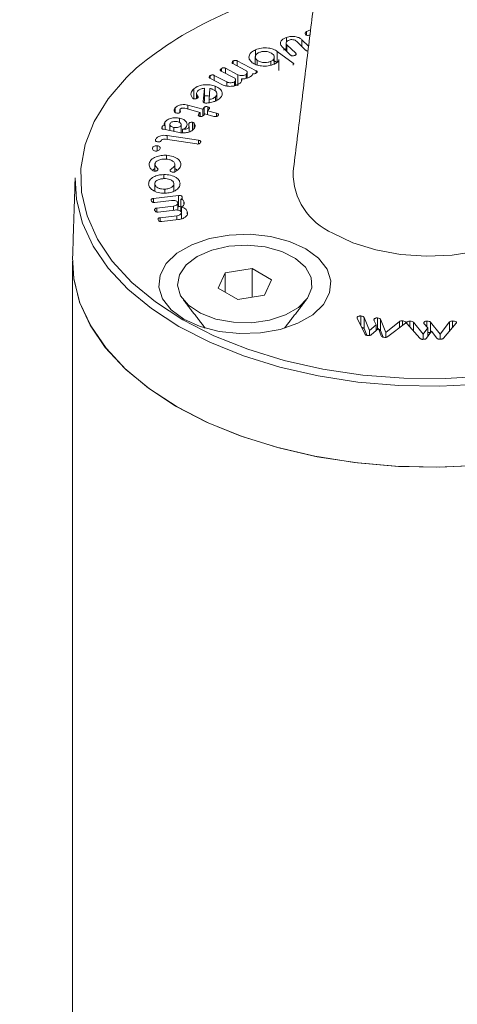
# Model space of a CAD drawing. Units: millimetres. Extents: x -8595 to -1170, y 82 to 5332.
# Drawn here: x -6790 to -6770, y 1412 to 1457 of the extents above; entities that cross this region are included whole.
import ezdxf

# ---------------------------------------------------------------- set-up
doc = ezdxf.new("R2010")
doc.units = ezdxf.units.MM
doc.layers.get('0').update_dxf_attribs({"lineweight": 15})

msp = doc.modelspace()

# ---------------------------------------------------------------- linework, layer by layer
at = {"color": 7, "linetype": 'Continuous', "lineweight": 15}
for p, q in [((-6777.844, 1455.519), (-6777.844, 1455.735)), ((-6777.136, 1455.627), (-6776.835, 1455.331)), ((-6777.136, 1455.314), (-6777.136, 1455.627)), ((-6776.926, 1455.833), (-6776.926, 1455.998)), ((-6779.264, 1454.844), (-6779.264, 1455.165)), ((-6777.659, 1454.926), (-6778.054, 1455.316)), ((-6777.823, 1455.401), (-6777.423, 1455.007)), ((-6777.823, 1455.089), (-6777.823, 1455.401)), ((-6776.977, 1455.157), (-6777.377, 1455.552)), ((-6779.176, 1454.472), (-6779.176, 1454.683)), ((-6778.264, 1455.094), (-6777.541, 1454.561)), ((-6778.264, 1454.583), (-6778.264, 1455.094)), ((-6778.187, 1454.249), (-6778.187, 1454.704)), ((-6777.423, 1454.927), (-6777.423, 1455.007)), ((-6780.809, 1454.188), (-6780.809, 1454.315)), ((-6780.628, 1454.323), (-6780.061, 1454.026)), ((-6780.628, 1454.093), (-6780.628, 1454.323)), ((-6779.725, 1454.24), (-6780.291, 1454.537)), ((-6780.275, 1454.528), (-6780.275, 1454.655)), ((-6780.092, 1454.662), (-6779.233, 1454.211)), ((-6780.092, 1454.433), (-6780.092, 1454.662)), ((-6778.552, 1454.471), (-6778.552, 1454.64)), ((-6777.541, 1454.47), (-6777.541, 1454.561)), ((-6780.767, 1453.569), (-6781.34, 1453.869)), ((-6781.324, 1453.861), (-6781.324, 1453.988)), ((-6781.142, 1453.996), (-6780.576, 1453.699)), ((-6781.142, 1453.766), (-6781.142, 1453.996)), ((-6780.259, 1453.9), (-6780.825, 1454.197)), ((-6780.061, 1453.515), (-6780.061, 1454.026)), ((-6779.898, 1453.736), (-6779.898, 1453.839)), ((-6779.692, 1453.854), (-6779.692, 1454.039)), ((-6779.397, 1454.032), (-6779.397, 1454.074)), ((-6779.233, 1454.104), (-6779.233, 1454.211)), ((-6782.082, 1452.927), (-6782.082, 1453.383)), ((-6781.656, 1452.803), (-6781.593, 1453.41)), ((-6781.593, 1452.899), (-6781.593, 1453.41)), ((-6781.34, 1453.404), (-6781.373, 1452.893)), ((-6781.1, 1453.291), (-6781.1, 1453.506)), ((-6780.576, 1453.511), (-6780.576, 1453.699)), ((-6780.217, 1453.523), (-6780.217, 1453.706)), ((-6781.93, 1452.945), (-6781.93, 1453.09)), ((-6781.609, 1452.75), (-6781.593, 1452.899)), ((-6781.373, 1452.749), (-6781.373, 1452.893)), ((-6781.091, 1452.826), (-6781.091, 1453.02)), ((-6782.923, 1452.298), (-6782.923, 1452.523)), ((-6781.795, 1452.301), (-6782.483, 1452.495)), ((-6782.353, 1452.638), (-6781.673, 1452.447)), ((-6782.353, 1452.458), (-6782.353, 1452.638)), ((-6781.673, 1452.447), (-6781.605, 1452.527)), ((-6781.673, 1452.137), (-6781.673, 1452.447)), ((-6781.605, 1452.199), (-6781.605, 1452.527)), ((-6781.381, 1452.464), (-6781.449, 1452.384)), ((-6781.438, 1452.397), (-6781.438, 1452.56)), ((-6782.733, 1451.85), (-6782.733, 1452.044)), ((-6781.849, 1452.237), (-6781.795, 1452.301)), ((-6781.849, 1452.144), (-6781.849, 1452.237)), ((-6781.795, 1452.126), (-6781.795, 1452.301)), ((-6781.572, 1452.238), (-6781.626, 1452.174)), ((-6781.157, 1452.122), (-6781.572, 1452.238)), ((-6781.449, 1452.384), (-6781.034, 1452.267)), ((-6781.449, 1452.204), (-6781.449, 1452.384)), ((-6781.034, 1452.126), (-6781.034, 1452.267)), ((-6783.53, 1451.566), (-6783.53, 1451.651)), ((-6782.727, 1451.385), (-6783.462, 1451.537)), ((-6783.399, 1451.709), (-6783.399, 1451.862)), ((-6783.393, 1451.522), (-6783.393, 1451.702)), ((-6782.996, 1451.44), (-6782.996, 1451.62)), ((-6782.663, 1451.379), (-6782.663, 1451.711)), ((-6782.59, 1451.372), (-6782.59, 1451.536)), ((-6782.296, 1451.418), (-6782.296, 1451.634)), ((-6782.137, 1451.5), (-6782.137, 1451.851)), ((-6782.068, 1451.606), (-6782.068, 1451.814)), ((-6783.299, 1451.252), (-6781.864, 1451.036)), ((-6783.299, 1451.068), (-6783.299, 1451.252)), ((-6783.965, 1450.632), (-6783.965, 1450.689)), ((-6783.822, 1451.009), (-6783.822, 1451.077)), ((-6783.753, 1450.546), (-6783.753, 1450.781)), ((-6781.942, 1450.864), (-6783.37, 1451.079)), ((-6781.864, 1450.866), (-6781.864, 1451.036)), ((-6783.326, 1450.169), (-6783.326, 1450.348)), ((-6784.117, 1449.891), (-6784.117, 1449.972)), ((-6782.94, 1449.594), (-6782.94, 1449.909)), ((-6783.454, 1449.28), (-6783.454, 1449.467)), ((-6783.865, 1448.717), (-6783.865, 1449.041)), ((-6782.986, 1448.71), (-6782.986, 1449.061)), ((-6783.922, 1448.372), (-6782.771, 1448.51)), ((-6783.407, 1448.618), (-6783.407, 1448.797)), ((-6782.771, 1447.999), (-6782.771, 1448.51)), ((-6782.614, 1448.373), (-6782.614, 1448.45)), ((-6783.922, 1448.194), (-6783.922, 1448.372)), ((-6783.102, 1448.283), (-6783.859, 1448.193)), ((-6783.766, 1447.934), (-6783.008, 1448.025)), ((-6783.766, 1447.757), (-6783.766, 1447.934)), ((-6783.008, 1447.838), (-6783.008, 1448.025)), ((-6782.804, 1447.995), (-6782.771, 1447.999)), ((-6782.675, 1447.833), (-6782.675, 1448.343)), ((-6782.643, 1447.76), (-6782.643, 1447.978)), ((-6782.534, 1448.114), (-6782.534, 1448.229)), ((-6782.944, 1447.846), (-6783.701, 1447.755)), ((-6783.608, 1447.497), (-6782.851, 1447.588)), ((-6783.608, 1447.32), (-6783.608, 1447.497)), ((-6782.851, 1447.401), (-6782.851, 1447.588)), ((-6782.643, 1447.468), (-6782.643, 1447.742)), ((-6782.375, 1447.68), (-6782.375, 1447.787)), ((-6782.775, 1447.41), (-6783.543, 1447.318)), ((-6780.639, 1444.983), (-6780.966, 1444.279)), ((-6779.419, 1445.172), (-6780.639, 1444.983)), ((-6780.639, 1444.09), (-6780.639, 1444.983)), ((-6778.526, 1444.656), (-6779.419, 1445.172)), ((-6779.419, 1443.865), (-6779.419, 1445.172)), ((-6778.853, 1443.952), (-6778.526, 1444.656)), ((-6780.966, 1444.279), (-6780.073, 1443.763)), ((-6780.073, 1443.763), (-6778.853, 1443.952)), ((-6774.441, 1442.551), (-6774.441, 1443.005)), ((-6774.611, 1442.918), (-6774.611, 1442.946)), ((-6774.268, 1442.186), (-6774.609, 1442.907)), ((-6774.302, 1442.94), (-6774.057, 1442.347)), ((-6774.302, 1442.43), (-6774.302, 1442.94)), ((-6774.057, 1442.347), (-6773.751, 1442.601)), ((-6773.751, 1442.601), (-6773.857, 1442.822)), ((-6773.843, 1442.792), (-6773.843, 1442.854)), ((-6773.751, 1442.334), (-6773.751, 1442.601)), ((-6773.68, 1442.407), (-6773.68, 1442.917)), ((-6773.551, 1442.858), (-6773.306, 1442.259)), ((-6773.551, 1442.348), (-6773.551, 1442.858)), ((-6773.306, 1442.259), (-6772.676, 1442.758)), ((-6772.405, 1442.682), (-6773.218, 1442.064)), ((-6772.676, 1442.476), (-6772.676, 1442.758)), ((-6772.541, 1442.579), (-6772.541, 1442.785)), ((-6771.753, 1441.991), (-6772.34, 1442.657)), ((-6772.207, 1442.507), (-6772.207, 1442.77)), ((-6772.039, 1442.725), (-6771.597, 1442.176)), ((-6772.039, 1442.316), (-6772.039, 1442.725)), ((-6771.39, 1442.463), (-6771.569, 1442.662)), ((-6771.429, 1442.507), (-6771.429, 1442.773)), ((-6771.272, 1442.729), (-6770.826, 1442.178)), ((-6771.272, 1442.227), (-6771.272, 1442.729)), ((-6770.826, 1442.178), (-6770.391, 1442.742)), ((-6770.088, 1442.676), (-6770.667, 1441.995)), ((-6770.391, 1442.32), (-6770.391, 1442.742)), ((-6770.266, 1442.466), (-6770.266, 1442.778)), ((-6774.302, 1442.43), (-6774.176, 1442.124)), ((-6774.057, 1442.12), (-6774.057, 1442.347)), ((-6773.638, 1442.428), (-6773.976, 1442.147)), ((-6773.516, 1442.094), (-6773.638, 1442.428)), ((-6773.551, 1442.348), (-6773.424, 1442.037)), ((-6773.306, 1442.032), (-6773.306, 1442.259)), ((-6771.597, 1442.176), (-6771.39, 1442.463)), ((-6771.597, 1441.939), (-6771.597, 1442.176)), ((-6771.214, 1442.307), (-6771.442, 1441.99)), ((-6771.39, 1442.062), (-6771.39, 1442.463)), ((-6770.98, 1441.992), (-6771.214, 1442.307)), ((-6770.826, 1441.942), (-6770.826, 1442.178))]:
    msp.add_line(p, q, dxfattribs=at)
at = {"color": 7, "linetype": 'Continuous', "lineweight": 15, "flags": 128}
for points in [[(-6784.698, 1454.338), (-6785.154, 1453.904), (-6785.992, 1452.926), (-6786.624, 1451.898), (-6787.04, 1450.835), (-6787.236, 1449.75), (-6787.208, 1448.659), (-6786.956, 1447.578), (-6786.485, 1446.522), (-6785.801, 1445.505), (-6784.914, 1444.542), (-6783.835, 1443.647), (-6782.581, 1442.831)], [(-6782.758, 1442.531), (-6784.01, 1443.343), (-6785.09, 1444.233), (-6785.984, 1445.19), (-6786.679, 1446.201), (-6787.167, 1447.251), (-6787.44, 1448.327), (-6787.499, 1449.315)], [(-6755.112, 1449.315), (-6755.116, 1448.87), (-6755.28, 1447.787), (-6755.661, 1446.722), (-6756.253, 1445.69), (-6757.049, 1444.704), (-6758.038, 1443.779), (-6759.206, 1442.926), (-6760.538, 1442.157), (-6762.015, 1441.483), (-6763.619, 1440.912), (-6765.325, 1440.453), (-6767.113, 1440.111), (-6768.958, 1439.891), (-6770.834, 1439.796), (-6772.717, 1439.828), (-6774.58, 1439.985), (-6776.4, 1440.267), (-6778.15, 1440.668), (-6779.808, 1441.184), (-6781.351, 1441.808), (-6782.758, 1442.531)], [(-6775.725, 1446.789), (-6774.808, 1446.353), (-6773.766, 1446.024), (-6772.634, 1445.815), (-6771.454, 1445.734), (-6770.269, 1445.783), (-6769.121, 1445.96), (-6768.052, 1446.26), (-6767.101, 1446.671), (-6766.302, 1447.178), (-6765.683, 1447.764), (-6765.268, 1448.407), (-6765.071, 1449.083), (-6765.071, 1449.596)], [(-6776.962, 1446.075), (-6776.377, 1445.644), (-6775.987, 1445.144), (-6775.816, 1444.605), (-6775.873, 1444.058), (-6776.156, 1443.535), (-6776.647, 1443.066), (-6777.318, 1442.678), (-6778.13, 1442.395), (-6779.037, 1442.232), (-6779.984, 1442.199), (-6780.918, 1442.298), (-6781.783, 1442.522), (-6782.531, 1442.86), (-6783.116, 1443.292), (-6783.506, 1443.791), (-6783.677, 1444.33), (-6783.619, 1444.877), (-6783.337, 1445.401), (-6782.846, 1445.87), (-6782.175, 1446.257), (-6781.362, 1446.541), (-6780.456, 1446.704), (-6779.509, 1446.737), (-6778.575, 1446.638), (-6777.709, 1446.413), (-6776.962, 1446.075)], [(-6781.922, 1445.724), (-6781.254, 1446.016), (-6780.475, 1446.193), (-6779.641, 1446.243), (-6778.816, 1446.161), (-6778.059, 1445.953), (-6777.427, 1445.635), (-6776.968, 1445.231), (-6776.714, 1444.769), (-6776.686, 1444.286), (-6776.884, 1443.816), (-6777.295, 1443.395), (-6777.887, 1443.052), (-6778.618, 1442.815), (-6779.432, 1442.701), (-6780.269, 1442.717), (-6781.068, 1442.864), (-6781.768, 1443.129), (-6782.319, 1443.494), (-6782.679, 1443.93), (-6782.821, 1444.407), (-6782.736, 1444.888), (-6782.428, 1445.338), (-6781.922, 1445.724)], [(-6782.581, 1442.831), (-6781.168, 1442.107), (-6779.617, 1441.485), (-6777.949, 1440.972), (-6776.188, 1440.577), (-6774.358, 1440.305), (-6772.486, 1440.16), (-6770.597, 1440.144), (-6768.717, 1440.257), (-6766.875, 1440.498), (-6765.094, 1440.862), (-6763.4, 1441.346), (-6761.818, 1441.942), (-6760.369, 1442.641), (-6759.073, 1443.435), (-6757.949, 1444.312), (-6757.012, 1445.259), (-6756.276, 1446.264), (-6756.153, 1446.472)], [(-6768.941, 1436.196), (-6770.831, 1436.1), (-6772.727, 1436.132), (-6774.604, 1436.291), (-6776.436, 1436.574), (-6778.199, 1436.978), (-6779.869, 1437.498), (-6781.423, 1438.126), (-6782.84, 1438.854), (-6784.101, 1439.672), (-6785.189, 1440.569), (-6786.089, 1441.533), (-6786.79, 1442.551), (-6787.281, 1443.609), (-6787.556, 1444.692), (-6787.615, 1445.687)], [(-6763.716, 1437.177), (-6765.437, 1436.727), (-6767.237, 1436.394), (-6769.091, 1436.183), (-6770.975, 1436.098), (-6772.864, 1436.139), (-6774.732, 1436.306), (-6776.553, 1436.597), (-6778.304, 1437.007), (-6779.962, 1437.531), (-6781.503, 1438.163), (-6782.907, 1438.893), (-6784.155, 1439.712), (-6785.232, 1440.609), (-6786.121, 1441.572), (-6786.811, 1442.588), (-6787.293, 1443.643), (-6787.56, 1444.723), (-6787.615, 1445.687)]]:
    msp.add_lwpolyline(points, dxfattribs=at)
at = {"color": 7, "linetype": 'Continuous', "lineweight": 15}
for centre, radius, start, end in [((-6773.734, 1441.007), 17.26, 99.2302, 129.4356), ((-6774.533, 1449.55), 3.007, 179.1298, 246.6546)]:
    msp.add_arc(centre, radius, start, end, dxfattribs=at)
for points in [[(-5412.093, 2295.191), (-7483.916, 1099.153)], [(-7467.605, 1070.898), (-5395.782, 2266.936)], [(-6774.941, 1470.765), (-6777.54, 1449.596)], [(-6776.772, 1455.845), (-6776.794, 1455.834)], [(-6777.98, 1455.161), (-6777.844, 1455.224)], [(-6777.859, 1455.476), (-6777.859, 1455.124)], [(-6779.27, 1454.838), (-6779.27, 1454.506)], [(-6778.4, 1454.519), (-6778.4, 1454.83)], [(-6778.445, 1454.679), (-6778.264, 1454.583)], [(-6778.187, 1454.249), (-6778.19, 1454.219)], [(-6780.167, 1453.54), (-6780.167, 1453.786)], [(-6779.635, 1453.878), (-6779.635, 1454.128)], [(-6781.954, 1453.173), (-6781.954, 1452.935)], [(-6781.025, 1452.855), (-6781.025, 1453.149)], [(-6782.71, 1452.424), (-6782.71, 1452.312)], [(-6783.169, 1451.762), (-6783.169, 1451.476)], [(-6782.652, 1451.378), (-6782.652, 1451.748)], [(-6782.287, 1451.422), (-6782.287, 1451.669)], [(-6783.974, 1449.665), (-6783.852, 1449.738)], [(-6783.852, 1449.937), (-6783.852, 1449.618)], [(-6782.94, 1449.736), (-6782.81, 1449.664)], [(-6787.499, 1449.315), (-6787.615, 1445.687)], [(-6782.804, 1447.843), (-6782.804, 1448.165)], [(-6782.675, 1447.833), (-6782.644, 1447.823)], [(-6782.646, 1447.441), (-6782.646, 1447.727)], [(-6787.618, 1445.513), (-6787.618, 1372.195)], [(-6782.555, 1443.743), (-6781.552, 1442.448)], [(-6777.941, 1442.448), (-6776.938, 1443.743)], [(-6773.68, 1442.407), (-6773.667, 1442.404)]]:
    msp.add_open_spline(points, degree=1, dxfattribs=at)
for points, knots in [([(-6776.926, 1455.998), (-6776.895, 1456.015), (-6776.839, 1456.046), (-6776.77, 1456.065), (-6776.739, 1456.073)], [0, 0, 0, 0, 0.5595725, 1, 1, 1, 1]), ([(-6778.054, 1455.316), (-6778.084, 1455.359), (-6778.144, 1455.443), (-6778.1, 1455.572), (-6777.996, 1455.673), (-6777.895, 1455.714), (-6777.844, 1455.735)], [0, 0, 0, 0, 0.279083, 0.559073, 0.779391, 1, 1, 1, 1]), ([(-6777.721, 1455.613), (-6777.753, 1455.599), (-6777.817, 1455.572), (-6777.858, 1455.51), (-6777.862, 1455.45), (-6777.836, 1455.417), (-6777.823, 1455.401)], [0, 0, 0, 0, 0.279782, 0.55948, 0.779731, 1, 1, 1, 1]), ([(-6777.844, 1455.735), (-6777.773, 1455.752), (-6777.632, 1455.788), (-6777.416, 1455.766), (-6777.24, 1455.712), (-6777.17, 1455.655), (-6777.136, 1455.627)], [0, 0, 0, 0, 0.279572, 0.559242, 0.779513, 1, 1, 1, 1]), ([(-6777.377, 1455.552), (-6777.399, 1455.57), (-6777.442, 1455.605), (-6777.541, 1455.629), (-6777.639, 1455.634), (-6777.694, 1455.62), (-6777.721, 1455.613)], [0, 0, 0, 0, 0.280124, 0.559372, 0.779946, 1, 1, 1, 1]), ([(-6776.98, 1455.87), (-6776.987, 1455.883), (-6777, 1455.908), (-6776.981, 1455.955), (-6776.947, 1455.982), (-6776.926, 1455.998)], [0, 0, 0, 0, 0.279615, 0.55947, 1, 1, 1, 1]), ([(-6776.794, 1455.834), (-6776.814, 1455.83), (-6776.853, 1455.821), (-6776.914, 1455.824), (-6776.958, 1455.845), (-6776.973, 1455.862), (-6776.98, 1455.87)], [0, 0, 0, 0, 0.281143, 0.5594, 0.779062, 1, 1, 1, 1]), ([(-6779.409, 1454.578), (-6779.464, 1454.632), (-6779.573, 1454.739), (-6779.556, 1454.917), (-6779.451, 1455.066), (-6779.327, 1455.132), (-6779.264, 1455.165)], [0, 0, 0, 0, 0.279238, 0.559125, 0.779435, 1, 1, 1, 1]), ([(-6779.264, 1455.165), (-6779.174, 1455.197), (-6778.993, 1455.261), (-6778.69, 1455.254), (-6778.434, 1455.199), (-6778.321, 1455.129), (-6778.264, 1455.094)], [0, 0, 0, 0, 0.279565, 0.559273, 0.779571, 1, 1, 1, 1]), ([(-6776.861, 1455.122), (-6776.875, 1455.121), (-6776.906, 1455.118), (-6776.949, 1455.134), (-6776.968, 1455.149), (-6776.977, 1455.157)], [0, 0, 0, 0, 0.292563, 0.645284, 1, 1, 1, 1]), ([(-6780.275, 1454.655), (-6780.261, 1454.663), (-6780.233, 1454.679), (-6780.178, 1454.688), (-6780.128, 1454.679), (-6780.104, 1454.668), (-6780.092, 1454.662)], [0, 0, 0, 0, 0.280662, 0.559404, 0.778965, 1, 1, 1, 1]), ([(-6779.1, 1455.044), (-6779.147, 1455.017), (-6779.24, 1454.963), (-6779.278, 1454.857), (-6779.26, 1454.759), (-6779.204, 1454.709), (-6779.176, 1454.683)], [0, 0, 0, 0, 0.279499, 0.559345, 0.779655, 1, 1, 1, 1]), ([(-6779.176, 1454.683), (-6779.129, 1454.657), (-6779.036, 1454.603), (-6778.851, 1454.582), (-6778.682, 1454.591), (-6778.595, 1454.624), (-6778.552, 1454.64)], [0, 0, 0, 0, 0.279527, 0.559399, 0.779602, 1, 1, 1, 1]), ([(-6778.5, 1454.989), (-6778.544, 1455.016), (-6778.631, 1455.07), (-6778.807, 1455.095), (-6778.972, 1455.09), (-6779.057, 1455.059), (-6779.1, 1455.044)], [0, 0, 0, 0, 0.279917, 0.559428, 0.779827, 1, 1, 1, 1]), ([(-6778.552, 1454.64), (-6778.508, 1454.667), (-6778.421, 1454.72), (-6778.391, 1454.824), (-6778.416, 1454.918), (-6778.472, 1454.966), (-6778.5, 1454.989)], [0, 0, 0, 0, 0.279026, 0.559069, 0.779401, 1, 1, 1, 1]), ([(-6778.19, 1454.729), (-6778.189, 1454.713), (-6778.189, 1454.67), (-6778.253, 1454.59), (-6778.34, 1454.544), (-6778.393, 1454.516)], [0, 0, 0, 0, 0.1947162, 0.508095, 1, 1, 1, 1]), ([(-6777.464, 1454.907), (-6777.482, 1454.902), (-6777.519, 1454.89), (-6777.581, 1454.887), (-6777.631, 1454.902), (-6777.649, 1454.918), (-6777.659, 1454.926)], [0, 0, 0, 0, 0.280893, 0.55986, 0.779075, 1, 1, 1, 1]), ([(-6777.423, 1455.007), (-6777.414, 1454.997), (-6777.397, 1454.978), (-6777.398, 1454.945), (-6777.426, 1454.922), (-6777.451, 1454.912), (-6777.464, 1454.907)], [0, 0, 0, 0, 0.2807513, 0.558954, 0.7790778, 1, 1, 1, 1]), ([(-6780.825, 1454.197), (-6780.836, 1454.203), (-6780.856, 1454.215), (-6780.871, 1454.24), (-6780.863, 1454.277), (-6780.831, 1454.3), (-6780.809, 1454.315)], [0, 0, 0, 0, 0.1871, 0.374019, 0.560622, 1, 1, 1, 1]), ([(-6780.809, 1454.315), (-6780.795, 1454.323), (-6780.767, 1454.339), (-6780.712, 1454.348), (-6780.663, 1454.339), (-6780.639, 1454.328), (-6780.628, 1454.323)], [0, 0, 0, 0, 0.280585, 0.558978, 0.778932, 1, 1, 1, 1]), ([(-6780.291, 1454.537), (-6780.301, 1454.543), (-6780.322, 1454.555), (-6780.336, 1454.579), (-6780.329, 1454.617), (-6780.297, 1454.639), (-6780.275, 1454.655)], [0, 0, 0, 0, 0.187062, 0.374155, 0.56077, 1, 1, 1, 1]), ([(-6779.692, 1454.039), (-6779.672, 1454.057), (-6779.632, 1454.092), (-6779.633, 1454.153), (-6779.665, 1454.204), (-6779.705, 1454.228), (-6779.725, 1454.24)], [0, 0, 0, 0, 0.278989, 0.558833, 0.779254, 1, 1, 1, 1]), ([(-6778.393, 1454.516), (-6778.484, 1454.483), (-6778.666, 1454.418), (-6778.972, 1454.422), (-6779.235, 1454.473), (-6779.351, 1454.543), (-6779.409, 1454.578)], [0, 0, 0, 0, 0.279783, 0.559347, 0.779726, 1, 1, 1, 1]), ([(-6777.541, 1454.561), (-6777.529, 1454.551), (-6777.51, 1454.537), (-6777.511, 1454.519), (-6777.512, 1454.513)], [0, 0, 0, 0, 0.6535503, 1, 1, 1, 1]), ([(-6781.34, 1453.869), (-6781.35, 1453.875), (-6781.371, 1453.887), (-6781.385, 1453.912), (-6781.378, 1453.95), (-6781.346, 1453.972), (-6781.324, 1453.988)], [0, 0, 0, 0, 0.187109, 0.373857, 0.561028, 1, 1, 1, 1]), ([(-6781.324, 1453.988), (-6781.31, 1453.996), (-6781.282, 1454.012), (-6781.227, 1454.021), (-6781.178, 1454.012), (-6781.154, 1454.001), (-6781.142, 1453.996)], [0, 0, 0, 0, 0.280957, 0.559264, 0.779252, 1, 1, 1, 1]), ([(-6780.217, 1453.706), (-6780.198, 1453.723), (-6780.161, 1453.758), (-6780.166, 1453.817), (-6780.201, 1453.866), (-6780.24, 1453.888), (-6780.259, 1453.9)], [0, 0, 0, 0, 0.278318, 0.558596, 0.779191, 1, 1, 1, 1]), ([(-6780.061, 1454.026), (-6780.029, 1454.013), (-6779.966, 1453.987), (-6779.855, 1453.987), (-6779.759, 1454.003), (-6779.714, 1454.027), (-6779.692, 1454.039)], [0, 0, 0, 0, 0.279266, 0.559155, 0.77956, 1, 1, 1, 1]), ([(-6779.898, 1453.839), (-6779.891, 1453.816), (-6779.877, 1453.768), (-6779.912, 1453.683), (-6779.978, 1453.634), (-6780.018, 1453.605)], [0, 0, 0, 0, 0.280154, 0.560402, 1, 1, 1, 1]), ([(-6779.49, 1453.94), (-6779.555, 1453.904), (-6779.67, 1453.84), (-6779.828, 1453.839), (-6779.898, 1453.839)], [0, 0, 0, 0, 0.56075, 1, 1, 1, 1]), ([(-6779.397, 1454.074), (-6779.395, 1454.06), (-6779.39, 1454.032), (-6779.426, 1453.985), (-6779.466, 1453.957), (-6779.49, 1453.94)], [0, 0, 0, 0, 0.2792343, 0.5594674, 1, 1, 1, 1]), ([(-6779.226, 1454.108), (-6779.25, 1454.094), (-6779.279, 1454.076), (-6779.326, 1454.064), (-6779.351, 1454.062), (-6779.377, 1454.065), (-6779.39, 1454.071), (-6779.397, 1454.074)], [0, 0, 0, 0, 0.499186, 0.624538, 0.749722, 0.874646, 1, 1, 1, 1]), ([(-6779.233, 1454.211), (-6779.219, 1454.203), (-6779.192, 1454.187), (-6779.18, 1454.155), (-6779.197, 1454.128), (-6779.216, 1454.115), (-6779.226, 1454.108)], [0, 0, 0, 0, 0.280573, 0.558415, 0.778571, 1, 1, 1, 1]), ([(-6782.132, 1452.959), (-6782.159, 1452.997), (-6782.213, 1453.075), (-6782.209, 1453.227), (-6782.13, 1453.324), (-6782.082, 1453.383)], [0, 0, 0, 0, 0.280032, 0.560808, 1, 1, 1, 1]), ([(-6782.082, 1453.383), (-6782.014, 1453.43), (-6781.88, 1453.524), (-6781.592, 1453.576), (-6781.319, 1453.573), (-6781.173, 1453.528), (-6781.1, 1453.506)], [0, 0, 0, 0, 0.279573, 0.559325, 0.779556, 1, 1, 1, 1]), ([(-6781.593, 1453.41), (-6781.658, 1453.401), (-6781.774, 1453.385), (-6781.847, 1453.331), (-6781.879, 1453.308)], [0, 0, 0, 0, 0.559206, 1, 1, 1, 1]), ([(-6781.233, 1453.369), (-6781.252, 1453.376), (-6781.287, 1453.389), (-6781.324, 1453.4), (-6781.34, 1453.404)], [0, 0, 0, 0, 0.560237, 1, 1, 1, 1]), ([(-6781.091, 1453.02), (-6781.064, 1453.054), (-6781.008, 1453.122), (-6781.035, 1453.229), (-6781.111, 1453.316), (-6781.192, 1453.351), (-6781.233, 1453.369)], [0, 0, 0, 0, 0.279182, 0.559278, 0.77946, 1, 1, 1, 1]), ([(-6781.1, 1453.506), (-6781.019, 1453.467), (-6780.857, 1453.389), (-6780.772, 1453.222), (-6780.78, 1453.065), (-6780.857, 1452.981), (-6780.896, 1452.939)], [0, 0, 0, 0, 0.279418, 0.559234, 0.779572, 1, 1, 1, 1]), ([(-6780.018, 1453.605), (-6780.076, 1453.574), (-6780.193, 1453.513), (-6780.414, 1453.491), (-6780.617, 1453.506), (-6780.717, 1453.548), (-6780.767, 1453.569)], [0, 0, 0, 0, 0.279918, 0.55953, 0.779826, 1, 1, 1, 1]), ([(-6780.576, 1453.699), (-6780.545, 1453.686), (-6780.484, 1453.66), (-6780.377, 1453.657), (-6780.282, 1453.671), (-6780.239, 1453.694), (-6780.217, 1453.706)], [0, 0, 0, 0, 0.27959, 0.559489, 0.779778, 1, 1, 1, 1]), ([(-6782.09, 1452.929), (-6782.099, 1452.934), (-6782.116, 1452.943), (-6782.127, 1452.954), (-6782.132, 1452.959)], [0, 0, 0, 0, 0.558765, 1, 1, 1, 1]), ([(-6781.895, 1452.967), (-6781.908, 1452.957), (-6781.934, 1452.938), (-6781.988, 1452.923), (-6782.043, 1452.918), (-6782.074, 1452.925), (-6782.09, 1452.929)], [0, 0, 0, 0, 0.2807749, 0.5607435, 0.7811918, 1, 1, 1, 1]), ([(-6781.879, 1453.308), (-6781.914, 1453.269), (-6781.975, 1453.199), (-6781.943, 1453.124), (-6781.93, 1453.09)], [0, 0, 0, 0, 0.559096, 1, 1, 1, 1]), ([(-6781.93, 1453.09), (-6781.912, 1453.068), (-6781.888, 1453.038), (-6781.874, 1452.994), (-6781.888, 1452.976), (-6781.895, 1452.967)], [0, 0, 0, 0, 0.561419, 0.781371, 1, 1, 1, 1]), ([(-6781.593, 1453.053), (-6781.585, 1453.055), (-6781.512, 1453.071), (-6781.433, 1453.061), (-6781.363, 1453.053)], [0, 0, 0, 0, 0.1105617, 1, 1, 1, 1]), ([(-6781.373, 1452.893), (-6781.31, 1452.909), (-6781.195, 1452.937), (-6781.123, 1452.994), (-6781.091, 1453.02)], [0, 0, 0, 0, 0.55875, 1, 1, 1, 1]), ([(-6780.896, 1452.939), (-6780.922, 1452.918), (-6780.968, 1452.882), (-6781.027, 1452.853), (-6781.053, 1452.84)], [0, 0, 0, 0, 0.559538, 1, 1, 1, 1]), ([(-6782.981, 1452.397), (-6782.977, 1452.422), (-6782.969, 1452.465), (-6782.937, 1452.505), (-6782.923, 1452.523)], [0, 0, 0, 0, 0.559385, 1, 1, 1, 1]), ([(-6782.923, 1452.523), (-6782.889, 1452.554), (-6782.821, 1452.615), (-6782.656, 1452.658), (-6782.492, 1452.669), (-6782.399, 1452.648), (-6782.353, 1452.638)], [0, 0, 0, 0, 0.279574, 0.559313, 0.779576, 1, 1, 1, 1]), ([(-6782.696, 1452.464), (-6782.703, 1452.451), (-6782.716, 1452.424), (-6782.702, 1452.387), (-6782.688, 1452.352), (-6782.696, 1452.331), (-6782.7, 1452.321)], [0, 0, 0, 0, 0.279501, 0.560248, 0.780841, 1, 1, 1, 1]), ([(-6782.483, 1452.495), (-6782.504, 1452.5), (-6782.547, 1452.51), (-6782.612, 1452.505), (-6782.665, 1452.49), (-6782.686, 1452.473), (-6782.696, 1452.464)], [0, 0, 0, 0, 0.280536, 0.560305, 0.780668, 1, 1, 1, 1]), ([(-6781.609, 1452.749), (-6781.618, 1452.753), (-6781.634, 1452.76), (-6781.654, 1452.778), (-6781.655, 1452.793), (-6781.656, 1452.803)], [0, 0, 0, 0, 0.280117, 0.56137, 1, 1, 1, 1]), ([(-6781.313, 1452.757), (-6781.368, 1452.747), (-6781.444, 1452.734), (-6781.548, 1452.733), (-6781.589, 1452.744), (-6781.609, 1452.749)], [0, 0, 0, 0, 0.560218, 0.780489, 1, 1, 1, 1]), ([(-6781.605, 1452.527), (-6781.595, 1452.537), (-6781.577, 1452.556), (-6781.529, 1452.572), (-6781.479, 1452.571), (-6781.452, 1452.564), (-6781.438, 1452.56)], [0, 0, 0, 0, 0.280827, 0.558796, 0.779081, 1, 1, 1, 1]), ([(-6781.438, 1452.56), (-6781.421, 1452.555), (-6781.389, 1452.544), (-6781.361, 1452.516), (-6781.364, 1452.488), (-6781.375, 1452.472), (-6781.381, 1452.464)], [0, 0, 0, 0, 0.280629, 0.558708, 0.778963, 1, 1, 1, 1]), ([(-6781.053, 1452.84), (-6781.099, 1452.821), (-6781.179, 1452.787), (-6781.272, 1452.766), (-6781.313, 1452.757)], [0, 0, 0, 0, 0.559907, 1, 1, 1, 1]), ([(-6783.399, 1451.862), (-6783.364, 1451.902), (-6783.296, 1451.982), (-6783.105, 1452.047), (-6782.909, 1452.071), (-6782.792, 1452.053), (-6782.733, 1452.044)], [0, 0, 0, 0, 0.279558, 0.559271, 0.779589, 1, 1, 1, 1]), ([(-6782.882, 1452.28), (-6782.901, 1452.287), (-6782.939, 1452.301), (-6782.976, 1452.344), (-6782.979, 1452.377), (-6782.981, 1452.397)], [0, 0, 0, 0, 0.279322, 0.559444, 1, 1, 1, 1]), ([(-6782.7, 1452.321), (-6782.711, 1452.31), (-6782.731, 1452.289), (-6782.781, 1452.269), (-6782.837, 1452.269), (-6782.867, 1452.276), (-6782.882, 1452.28)], [0, 0, 0, 0, 0.280898, 0.5592, 0.779127, 1, 1, 1, 1]), ([(-6782.733, 1452.044), (-6782.664, 1452.025), (-6782.526, 1451.985), (-6782.415, 1451.874), (-6782.372, 1451.761), (-6782.403, 1451.694), (-6782.418, 1451.66)], [0, 0, 0, 0, 0.279514, 0.559303, 0.779575, 1, 1, 1, 1]), ([(-6781.805, 1452.124), (-6781.818, 1452.128), (-6781.843, 1452.136), (-6781.869, 1452.157), (-6781.881, 1452.193), (-6781.862, 1452.219), (-6781.849, 1452.237)], [0, 0, 0, 0, 0.187067, 0.374394, 0.561005, 1, 1, 1, 1]), ([(-6781.626, 1452.174), (-6781.636, 1452.163), (-6781.656, 1452.142), (-6781.702, 1452.118), (-6781.759, 1452.113), (-6781.79, 1452.121), (-6781.805, 1452.124)], [0, 0, 0, 0, 0.281027, 0.560144, 0.779627, 1, 1, 1, 1]), ([(-6780.972, 1452.17), (-6780.982, 1452.159), (-6781.003, 1452.137), (-6781.052, 1452.114), (-6781.109, 1452.111), (-6781.141, 1452.118), (-6781.157, 1452.122)], [0, 0, 0, 0, 0.281003, 0.559973, 0.779333, 1, 1, 1, 1]), ([(-6781.034, 1452.267), (-6781.017, 1452.262), (-6780.984, 1452.251), (-6780.953, 1452.224), (-6780.954, 1452.194), (-6780.966, 1452.178), (-6780.972, 1452.17)], [0, 0, 0, 0, 0.280507, 0.558872, 0.779229, 1, 1, 1, 1]), ([(-6783.462, 1451.537), (-6783.475, 1451.54), (-6783.503, 1451.547), (-6783.535, 1451.566), (-6783.554, 1451.603), (-6783.54, 1451.631), (-6783.53, 1451.651)], [0, 0, 0, 0, 0.187083, 0.374362, 0.560995, 1, 1, 1, 1]), ([(-6783.53, 1451.651), (-6783.523, 1451.66), (-6783.511, 1451.679), (-6783.478, 1451.701), (-6783.433, 1451.708), (-6783.406, 1451.704), (-6783.393, 1451.702)], [0, 0, 0, 0, 0.280915, 0.560495, 0.779713, 1, 1, 1, 1]), ([(-6783.393, 1451.702), (-6783.406, 1451.715), (-6783.431, 1451.743), (-6783.432, 1451.801), (-6783.411, 1451.839), (-6783.399, 1451.862)], [0, 0, 0, 0, 0.279451, 0.559512, 1, 1, 1, 1]), ([(-6783.154, 1451.812), (-6783.162, 1451.79), (-6783.179, 1451.747), (-6783.141, 1451.687), (-6783.078, 1451.642), (-6783.023, 1451.627), (-6782.996, 1451.62)], [0, 0, 0, 0, 0.279542, 0.559292, 0.779658, 1, 1, 1, 1]), ([(-6782.832, 1451.885), (-6782.867, 1451.891), (-6782.937, 1451.902), (-6783.036, 1451.886), (-6783.115, 1451.856), (-6783.141, 1451.827), (-6783.154, 1451.812)], [0, 0, 0, 0, 0.280249, 0.559887, 0.780255, 1, 1, 1, 1]), ([(-6782.996, 1451.62), (-6782.958, 1451.615), (-6782.883, 1451.605), (-6782.78, 1451.628), (-6782.701, 1451.663), (-6782.676, 1451.695), (-6782.663, 1451.711)], [0, 0, 0, 0, 0.27954, 0.559384, 0.779689, 1, 1, 1, 1]), ([(-6782.663, 1451.711), (-6782.657, 1451.731), (-6782.645, 1451.773), (-6782.688, 1451.827), (-6782.754, 1451.866), (-6782.806, 1451.879), (-6782.832, 1451.885)], [0, 0, 0, 0, 0.27843, 0.558745, 0.779217, 1, 1, 1, 1]), ([(-6782.051, 1451.583), (-6782.085, 1451.542), (-6782.153, 1451.459), (-6782.345, 1451.389), (-6782.545, 1451.359), (-6782.666, 1451.376), (-6782.727, 1451.385)], [0, 0, 0, 0, 0.279878, 0.559549, 0.779834, 1, 1, 1, 1]), ([(-6782.418, 1451.66), (-6782.438, 1451.63), (-6782.472, 1451.578), (-6782.554, 1451.549), (-6782.59, 1451.536)], [0, 0, 0, 0, 0.562269, 1, 1, 1, 1]), ([(-6782.59, 1451.536), (-6782.556, 1451.534), (-6782.486, 1451.53), (-6782.397, 1451.556), (-6782.33, 1451.591), (-6782.307, 1451.62), (-6782.296, 1451.634)], [0, 0, 0, 0, 0.2778025, 0.5586531, 0.7794739, 1, 1, 1, 1]), ([(-6782.305, 1451.805), (-6782.296, 1451.815), (-6782.279, 1451.835), (-6782.231, 1451.851), (-6782.182, 1451.858), (-6782.152, 1451.854), (-6782.137, 1451.851)], [0, 0, 0, 0, 0.279566, 0.559394, 0.779706, 1, 1, 1, 1]), ([(-6782.296, 1451.634), (-6782.298, 1451.666), (-6782.302, 1451.723), (-6782.304, 1451.78), (-6782.305, 1451.805)], [0, 0, 0, 0, 0.5596673, 1, 1, 1, 1]), ([(-6782.137, 1451.851), (-6782.121, 1451.846), (-6782.092, 1451.837), (-6782.075, 1451.821), (-6782.068, 1451.814)], [0, 0, 0, 0, 0.55799, 1, 1, 1, 1]), ([(-6782.068, 1451.814), (-6782.051, 1451.793), (-6782.019, 1451.753), (-6782.008, 1451.672), (-6782.035, 1451.617), (-6782.051, 1451.583)], [0, 0, 0, 0, 0.280016, 0.560044, 1, 1, 1, 1]), ([(-6783.822, 1451.077), (-6783.799, 1451.111), (-6783.753, 1451.179), (-6783.603, 1451.238), (-6783.446, 1451.266), (-6783.348, 1451.256), (-6783.299, 1451.252)], [0, 0, 0, 0, 0.279399, 0.559174, 0.779505, 1, 1, 1, 1]), ([(-6783.37, 1451.079), (-6783.391, 1451.081), (-6783.432, 1451.086), (-6783.49, 1451.077), (-6783.536, 1451.06), (-6783.552, 1451.044), (-6783.56, 1451.035)], [0, 0, 0, 0, 0.2807892, 0.5602306, 0.7811374, 1, 1, 1, 1]), ([(-6783.832, 1450.539), (-6783.859, 1450.546), (-6783.914, 1450.561), (-6783.973, 1450.616), (-6783.968, 1450.661), (-6783.965, 1450.689)], [0, 0, 0, 0, 0.278483, 0.560219, 1, 1, 1, 1]), ([(-6783.965, 1450.689), (-6783.957, 1450.704), (-6783.941, 1450.735), (-6783.884, 1450.766), (-6783.818, 1450.784), (-6783.775, 1450.782), (-6783.753, 1450.781)], [0, 0, 0, 0, 0.280024, 0.559894, 0.780153, 1, 1, 1, 1]), ([(-6783.732, 1450.964), (-6783.754, 1450.968), (-6783.798, 1450.977), (-6783.842, 1451.022), (-6783.83, 1451.056), (-6783.822, 1451.077)], [0, 0, 0, 0, 0.280825, 0.559212, 1, 1, 1, 1]), ([(-6783.615, 1450.651), (-6783.623, 1450.634), (-6783.638, 1450.6), (-6783.694, 1450.563), (-6783.761, 1450.538), (-6783.808, 1450.539), (-6783.832, 1450.539)], [0, 0, 0, 0, 0.280703, 0.560496, 0.781033, 1, 1, 1, 1]), ([(-6783.753, 1450.781), (-6783.726, 1450.776), (-6783.673, 1450.766), (-6783.629, 1450.727), (-6783.608, 1450.688), (-6783.613, 1450.663), (-6783.615, 1450.651)], [0, 0, 0, 0, 0.279022, 0.558929, 0.779541, 1, 1, 1, 1]), ([(-6783.56, 1451.035), (-6783.566, 1451.023), (-6783.579, 1450.998), (-6783.621, 1450.968), (-6783.679, 1450.958), (-6783.714, 1450.962), (-6783.732, 1450.964)], [0, 0, 0, 0, 0.280997, 0.5600629, 0.7794395, 1, 1, 1, 1]), ([(-6781.77, 1450.94), (-6781.777, 1450.927), (-6781.79, 1450.902), (-6781.83, 1450.871), (-6781.888, 1450.858), (-6781.924, 1450.862), (-6781.942, 1450.864)], [0, 0, 0, 0, 0.2810314, 0.5604541, 0.7799181, 1, 1, 1, 1]), ([(-6781.864, 1451.036), (-6781.845, 1451.032), (-6781.806, 1451.025), (-6781.767, 1450.998), (-6781.76, 1450.967), (-6781.767, 1450.949), (-6781.77, 1450.94)], [0, 0, 0, 0, 0.280528, 0.558823, 0.779145, 1, 1, 1, 1]), ([(-6784.117, 1449.972), (-6784.094, 1450.033), (-6784.049, 1450.154), (-6783.829, 1450.279), (-6783.579, 1450.349), (-6783.41, 1450.349), (-6783.326, 1450.348)], [0, 0, 0, 0, 0.279509, 0.55931, 0.779616, 1, 1, 1, 1]), ([(-6783.326, 1450.348), (-6783.221, 1450.335), (-6783.011, 1450.309), (-6782.796, 1450.182), (-6782.673, 1450.038), (-6782.674, 1449.941), (-6782.675, 1449.893)], [0, 0, 0, 0, 0.27951, 0.559391, 0.779637, 1, 1, 1, 1]), ([(-6784.09, 1449.802), (-6784.103, 1449.834), (-6784.125, 1449.89), (-6784.119, 1449.947), (-6784.117, 1449.972)], [0, 0, 0, 0, 0.559996, 1, 1, 1, 1]), ([(-6783.957, 1449.649), (-6783.99, 1449.676), (-6784.049, 1449.723), (-6784.078, 1449.778), (-6784.09, 1449.802)], [0, 0, 0, 0, 0.559168, 1, 1, 1, 1]), ([(-6783.355, 1450.173), (-6783.42, 1450.173), (-6783.55, 1450.174), (-6783.708, 1450.119), (-6783.819, 1450.045), (-6783.84, 1449.988), (-6783.851, 1449.959)], [0, 0, 0, 0, 0.280121, 0.559848, 0.780049, 1, 1, 1, 1]), ([(-6783.851, 1449.959), (-6783.849, 1449.929), (-6783.846, 1449.879), (-6783.798, 1449.815), (-6783.749, 1449.765), (-6783.725, 1449.728), (-6783.713, 1449.71)], [0, 0, 0, 0, 0.33923, 0.559539, 0.78011, 1, 1, 1, 1]), ([(-6782.94, 1449.909), (-6782.944, 1449.946), (-6782.952, 1450.021), (-6783.066, 1450.105), (-6783.205, 1450.159), (-6783.305, 1450.168), (-6783.355, 1450.173)], [0, 0, 0, 0, 0.2787564, 0.5588739, 0.779303, 1, 1, 1, 1]), ([(-6783.159, 1449.68), (-6783.131, 1449.705), (-6783.084, 1449.746), (-6783.007, 1449.799), (-6782.958, 1449.851), (-6782.946, 1449.89), (-6782.94, 1449.909)], [0, 0, 0, 0, 0.339229, 0.559682, 0.780118, 1, 1, 1, 1]), ([(-6782.675, 1449.893), (-6782.683, 1449.861), (-6782.697, 1449.804), (-6782.739, 1449.752), (-6782.758, 1449.729)], [0, 0, 0, 0, 0.559774, 1, 1, 1, 1]), ([(-6784.145, 1449.034), (-6784.137, 1449.096), (-6784.12, 1449.219), (-6783.933, 1449.359), (-6783.704, 1449.448), (-6783.537, 1449.46), (-6783.454, 1449.467)], [0, 0, 0, 0, 0.279563, 0.559277, 0.779568, 1, 1, 1, 1]), ([(-6783.868, 1449.616), (-6783.887, 1449.621), (-6783.92, 1449.628), (-6783.946, 1449.643), (-6783.957, 1449.649)], [0, 0, 0, 0, 0.557826, 1, 1, 1, 1]), ([(-6783.713, 1449.71), (-6783.717, 1449.697), (-6783.724, 1449.67), (-6783.766, 1449.641), (-6783.814, 1449.62), (-6783.85, 1449.618), (-6783.868, 1449.616)], [0, 0, 0, 0, 0.280476, 0.560259, 0.781129, 1, 1, 1, 1]), ([(-6783.454, 1449.467), (-6783.347, 1449.462), (-6783.134, 1449.452), (-6782.893, 1449.344), (-6782.738, 1449.212), (-6782.717, 1449.116), (-6782.706, 1449.068)], [0, 0, 0, 0, 0.279489, 0.559277, 0.77959, 1, 1, 1, 1]), ([(-6783.037, 1449.57), (-6783.059, 1449.574), (-6783.103, 1449.583), (-6783.144, 1449.614), (-6783.162, 1449.648), (-6783.16, 1449.669), (-6783.159, 1449.68)], [0, 0, 0, 0, 0.277982, 0.55805, 0.779068, 1, 1, 1, 1]), ([(-6782.941, 1449.593), (-6782.957, 1449.586), (-6782.986, 1449.574), (-6783.021, 1449.571), (-6783.037, 1449.57)], [0, 0, 0, 0, 0.561465, 1, 1, 1, 1]), ([(-6782.758, 1449.729), (-6782.785, 1449.7), (-6782.832, 1449.649), (-6782.908, 1449.61), (-6782.941, 1449.593)], [0, 0, 0, 0, 0.560345, 1, 1, 1, 1]), ([(-6783.394, 1448.613), (-6783.503, 1448.619), (-6783.722, 1448.631), (-6783.966, 1448.747), (-6784.115, 1448.886), (-6784.135, 1448.985), (-6784.145, 1449.034)], [0, 0, 0, 0, 0.279165, 0.559084, 0.779443, 1, 1, 1, 1]), ([(-6783.441, 1449.282), (-6783.503, 1449.277), (-6783.627, 1449.268), (-6783.765, 1449.204), (-6783.854, 1449.125), (-6783.861, 1449.069), (-6783.865, 1449.041)], [0, 0, 0, 0, 0.280101, 0.559681, 0.780146, 1, 1, 1, 1]), ([(-6783.865, 1449.041), (-6783.855, 1449.004), (-6783.834, 1448.929), (-6783.707, 1448.85), (-6783.56, 1448.802), (-6783.458, 1448.799), (-6783.407, 1448.797)], [0, 0, 0, 0, 0.279506, 0.559267, 0.779586, 1, 1, 1, 1]), ([(-6782.986, 1449.061), (-6782.998, 1449.097), (-6783.023, 1449.167), (-6783.15, 1449.239), (-6783.295, 1449.279), (-6783.392, 1449.281), (-6783.441, 1449.282)], [0, 0, 0, 0, 0.278838, 0.558909, 0.779236, 1, 1, 1, 1]), ([(-6783.407, 1448.797), (-6783.343, 1448.804), (-6783.214, 1448.816), (-6783.077, 1448.889), (-6782.993, 1448.973), (-6782.988, 1449.032), (-6782.986, 1449.061)], [0, 0, 0, 0, 0.279408, 0.559248, 0.779608, 1, 1, 1, 1]), ([(-6782.706, 1449.068), (-6782.712, 1449.005), (-6782.725, 1448.878), (-6782.91, 1448.732), (-6783.138, 1448.634), (-6783.309, 1448.62), (-6783.394, 1448.613)], [0, 0, 0, 0, 0.2798806, 0.5595651, 0.7798779, 1, 1, 1, 1]), ([(-6782.771, 1448.51), (-6782.75, 1448.512), (-6782.71, 1448.515), (-6782.656, 1448.502), (-6782.625, 1448.477), (-6782.617, 1448.459), (-6782.614, 1448.45)], [0, 0, 0, 0, 0.280861, 0.558897, 0.779178, 1, 1, 1, 1]), ([(-6782.614, 1448.45), (-6782.607, 1448.429), (-6782.6, 1448.403), (-6782.613, 1448.372), (-6782.626, 1448.358), (-6782.648, 1448.348), (-6782.666, 1448.345), (-6782.675, 1448.343)], [0, 0, 0, 0, 0.4991185, 0.6242374, 0.7496339, 0.8746301, 1, 1, 1, 1]), ([(-6784.024, 1448.276), (-6784.027, 1448.288), (-6784.034, 1448.312), (-6784.013, 1448.345), (-6783.97, 1448.365), (-6783.938, 1448.369), (-6783.922, 1448.372)], [0, 0, 0, 0, 0.280609, 0.559133, 0.779049, 1, 1, 1, 1]), ([(-6783.859, 1448.193), (-6783.874, 1448.191), (-6783.905, 1448.189), (-6783.952, 1448.198), (-6784.001, 1448.226), (-6784.015, 1448.256), (-6784.024, 1448.276)], [0, 0, 0, 0, 0.187129, 0.373787, 0.560622, 1, 1, 1, 1]), ([(-6783.867, 1447.84), (-6783.87, 1447.851), (-6783.876, 1447.875), (-6783.856, 1447.908), (-6783.813, 1447.927), (-6783.781, 1447.932), (-6783.766, 1447.934)], [0, 0, 0, 0, 0.280709, 0.559359, 0.779262, 1, 1, 1, 1]), ([(-6782.809, 1448.194), (-6782.823, 1448.213), (-6782.85, 1448.249), (-6782.935, 1448.28), (-6783.022, 1448.29), (-6783.075, 1448.286), (-6783.102, 1448.283)], [0, 0, 0, 0, 0.278076, 0.558413, 0.778955, 1, 1, 1, 1]), ([(-6783.008, 1448.025), (-6782.973, 1448.032), (-6782.903, 1448.045), (-6782.836, 1448.093), (-6782.8, 1448.144), (-6782.806, 1448.178), (-6782.809, 1448.194)], [0, 0, 0, 0, 0.279627, 0.559611, 0.779897, 1, 1, 1, 1]), ([(-6782.771, 1447.999), (-6782.75, 1448.002), (-6782.716, 1448.006), (-6782.686, 1447.996), (-6782.675, 1447.992)], [0, 0, 0, 0, 0.606339, 1, 1, 1, 1]), ([(-6782.675, 1448.343), (-6782.652, 1448.338), (-6782.608, 1448.327), (-6782.559, 1448.284), (-6782.543, 1448.25), (-6782.534, 1448.229)], [0, 0, 0, 0, 0.278767, 0.558801, 1, 1, 1, 1]), ([(-6782.534, 1448.229), (-6782.522, 1448.176), (-6782.499, 1448.083), (-6782.599, 1448.01), (-6782.643, 1447.978)], [0, 0, 0, 0, 0.560778, 1, 1, 1, 1]), ([(-6782.643, 1447.978), (-6782.605, 1447.968), (-6782.528, 1447.949), (-6782.424, 1447.884), (-6782.394, 1447.824), (-6782.375, 1447.787)], [0, 0, 0, 0, 0.28035, 0.56056, 1, 1, 1, 1]), ([(-6783.701, 1447.755), (-6783.717, 1447.754), (-6783.748, 1447.751), (-6783.794, 1447.76), (-6783.844, 1447.789), (-6783.857, 1447.818), (-6783.867, 1447.84)], [0, 0, 0, 0, 0.187101, 0.37371, 0.560693, 1, 1, 1, 1]), ([(-6783.709, 1447.402), (-6783.713, 1447.414), (-6783.719, 1447.437), (-6783.699, 1447.471), (-6783.655, 1447.49), (-6783.624, 1447.495), (-6783.608, 1447.497)], [0, 0, 0, 0, 0.280721, 0.55884, 0.779093, 1, 1, 1, 1]), ([(-6782.652, 1447.757), (-6782.665, 1447.775), (-6782.693, 1447.812), (-6782.777, 1447.842), (-6782.864, 1447.853), (-6782.917, 1447.848), (-6782.944, 1447.846)], [0, 0, 0, 0, 0.2781026, 0.5583683, 0.7791622, 1, 1, 1, 1]), ([(-6782.851, 1447.588), (-6782.815, 1447.594), (-6782.745, 1447.608), (-6782.678, 1447.655), (-6782.642, 1447.707), (-6782.648, 1447.74), (-6782.652, 1447.757)], [0, 0, 0, 0, 0.279805, 0.559796, 0.779994, 1, 1, 1, 1]), ([(-6782.375, 1447.787), (-6782.366, 1447.741), (-6782.349, 1447.649), (-6782.452, 1447.531), (-6782.595, 1447.444), (-6782.715, 1447.421), (-6782.775, 1447.41)], [0, 0, 0, 0, 0.279901, 0.559511, 0.779849, 1, 1, 1, 1]), ([(-6783.543, 1447.318), (-6783.558, 1447.317), (-6783.589, 1447.314), (-6783.636, 1447.323), (-6783.686, 1447.351), (-6783.7, 1447.381), (-6783.709, 1447.402)], [0, 0, 0, 0, 0.186769, 0.373746, 0.560465, 1, 1, 1, 1]), ([(-6774.611, 1442.946), (-6774.604, 1442.957), (-6774.59, 1442.98), (-6774.54, 1442.999), (-6774.49, 1443.008), (-6774.457, 1443.006), (-6774.441, 1443.005)], [0, 0, 0, 0, 0.278915, 0.55845, 0.779217, 1, 1, 1, 1]), ([(-6774.441, 1443.005), (-6774.406, 1442.999), (-6774.343, 1442.989), (-6774.314, 1442.955), (-6774.302, 1442.94)], [0, 0, 0, 0, 0.5599252, 1, 1, 1, 1]), ([(-6774.609, 1442.907), (-6774.611, 1442.914), (-6774.616, 1442.927), (-6774.613, 1442.94), (-6774.611, 1442.946)], [0, 0, 0, 0, 0.560022, 1, 1, 1, 1]), ([(-6773.857, 1442.822), (-6773.854, 1442.828), (-6773.849, 1442.838), (-6773.844, 1442.849), (-6773.843, 1442.854)], [0, 0, 0, 0, 0.559785, 1, 1, 1, 1]), ([(-6773.843, 1442.854), (-6773.836, 1442.865), (-6773.824, 1442.888), (-6773.778, 1442.909), (-6773.728, 1442.92), (-6773.696, 1442.918), (-6773.68, 1442.917)], [0, 0, 0, 0, 0.279644, 0.559078, 0.779546, 1, 1, 1, 1]), ([(-6773.68, 1442.917), (-6773.648, 1442.912), (-6773.604, 1442.904), (-6773.564, 1442.879), (-6773.555, 1442.865), (-6773.551, 1442.858)], [0, 0, 0, 0, 0.55809, 0.779027, 1, 1, 1, 1]), ([(-6772.676, 1442.758), (-6772.666, 1442.764), (-6772.646, 1442.775), (-6772.6, 1442.788), (-6772.563, 1442.786), (-6772.541, 1442.785)], [0, 0, 0, 0, 0.2808601, 0.5613996, 1, 1, 1, 1]), ([(-6772.541, 1442.785), (-6772.519, 1442.782), (-6772.474, 1442.775), (-6772.425, 1442.749), (-6772.391, 1442.72), (-6772.391, 1442.699), (-6772.39, 1442.688)], [0, 0, 0, 0, 0.280943, 0.560747, 0.781234, 1, 1, 1, 1]), ([(-6772.39, 1442.688), (-6772.391, 1442.686), (-6772.392, 1442.684), (-6772.394, 1442.681), (-6772.395, 1442.68), (-6772.396, 1442.68), (-6772.398, 1442.679), (-6772.4, 1442.68), (-6772.403, 1442.681), (-6772.404, 1442.682), (-6772.405, 1442.682)], [0, 0, 0, 0, 0.369929, 0.468529, 0.562646, 0.608063, 0.65305, 0.749898, 0.869736, 1, 1, 1, 1]), ([(-6772.357, 1442.693), (-6772.354, 1442.705), (-6772.348, 1442.73), (-6772.303, 1442.753), (-6772.256, 1442.768), (-6772.224, 1442.769), (-6772.207, 1442.77)], [0, 0, 0, 0, 0.2788135, 0.5581895, 0.7791509, 1, 1, 1, 1]), ([(-6772.34, 1442.657), (-6772.345, 1442.663), (-6772.355, 1442.675), (-6772.357, 1442.688), (-6772.357, 1442.693)], [0, 0, 0, 0, 0.558676, 1, 1, 1, 1]), ([(-6772.207, 1442.77), (-6772.17, 1442.768), (-6772.103, 1442.766), (-6772.059, 1442.738), (-6772.039, 1442.725)], [0, 0, 0, 0, 0.56043, 1, 1, 1, 1]), ([(-6771.572, 1442.695), (-6771.57, 1442.707), (-6771.564, 1442.731), (-6771.523, 1442.755), (-6771.477, 1442.77), (-6771.445, 1442.772), (-6771.429, 1442.773)], [0, 0, 0, 0, 0.278885, 0.558969, 0.779696, 1, 1, 1, 1]), ([(-6771.569, 1442.662), (-6771.57, 1442.668), (-6771.572, 1442.679), (-6771.572, 1442.69), (-6771.572, 1442.695)], [0, 0, 0, 0, 0.5590555, 1, 1, 1, 1]), ([(-6771.429, 1442.773), (-6771.394, 1442.772), (-6771.345, 1442.77), (-6771.294, 1442.749), (-6771.279, 1442.735), (-6771.272, 1442.729)], [0, 0, 0, 0, 0.558552, 0.779321, 1, 1, 1, 1]), ([(-6770.391, 1442.742), (-6770.371, 1442.753), (-6770.337, 1442.774), (-6770.288, 1442.777), (-6770.266, 1442.778)], [0, 0, 0, 0, 0.558903, 1, 1, 1, 1]), ([(-6770.266, 1442.778), (-6770.242, 1442.777), (-6770.195, 1442.776), (-6770.136, 1442.758), (-6770.089, 1442.734), (-6770.08, 1442.713), (-6770.075, 1442.703)], [0, 0, 0, 0, 0.28107, 0.561278, 0.781991, 1, 1, 1, 1]), ([(-6770.075, 1442.703), (-6770.076, 1442.697), (-6770.077, 1442.688), (-6770.084, 1442.68), (-6770.088, 1442.676)], [0, 0, 0, 0, 0.558278, 1, 1, 1, 1]), ([(-6774.411, 1442.487), (-6774.387, 1442.483), (-6774.336, 1442.473), (-6774.314, 1442.445), (-6774.302, 1442.43)], [0, 0, 0, 0, 0.463916, 1, 1, 1, 1]), ([(-6774.154, 1442.119), (-6774.169, 1442.122), (-6774.2, 1442.127), (-6774.243, 1442.15), (-6774.259, 1442.172), (-6774.268, 1442.186)], [0, 0, 0, 0, 0.280191, 0.561196, 1, 1, 1, 1]), ([(-6773.976, 1442.147), (-6773.989, 1442.14), (-6774.015, 1442.125), (-6774.079, 1442.114), (-6774.125, 1442.117), (-6774.154, 1442.119)], [0, 0, 0, 0, 0.280079, 0.560786, 1, 1, 1, 1]), ([(-6773.751, 1442.403), (-6773.743, 1442.405), (-6773.721, 1442.41), (-6773.696, 1442.408), (-6773.68, 1442.407)], [0, 0, 0, 0, 0.339346, 1, 1, 1, 1]), ([(-6773.625, 1442.393), (-6773.613, 1442.391), (-6773.589, 1442.386), (-6773.564, 1442.369), (-6773.555, 1442.355), (-6773.551, 1442.348)], [0, 0, 0, 0, 0.324781, 0.662363, 1, 1, 1, 1]), ([(-6773.4, 1442.032), (-6773.415, 1442.034), (-6773.445, 1442.039), (-6773.489, 1442.06), (-6773.506, 1442.081), (-6773.516, 1442.094)], [0, 0, 0, 0, 0.280211, 0.561234, 1, 1, 1, 1]), ([(-6771.39, 1442.258), (-6771.369, 1442.257), (-6771.334, 1442.256), (-6771.294, 1442.238), (-6771.279, 1442.225), (-6771.272, 1442.218)], [0, 0, 0, 0, 0.436747, 0.718431, 1, 1, 1, 1]), ([(-6773.218, 1442.064), (-6773.232, 1442.056), (-6773.258, 1442.041), (-6773.322, 1442.026), (-6773.37, 1442.03), (-6773.4, 1442.032)], [0, 0, 0, 0, 0.280458, 0.560763, 1, 1, 1, 1]), ([(-6771.614, 1441.938), (-6771.631, 1441.938), (-6771.664, 1441.94), (-6771.716, 1441.958), (-6771.739, 1441.979), (-6771.753, 1441.991)], [0, 0, 0, 0, 0.27996, 0.560824, 1, 1, 1, 1]), ([(-6771.442, 1441.99), (-6771.452, 1441.981), (-6771.474, 1441.962), (-6771.535, 1441.942), (-6771.584, 1441.939), (-6771.614, 1441.938)], [0, 0, 0, 0, 0.280172, 0.560346, 1, 1, 1, 1]), ([(-6770.841, 1441.941), (-6770.857, 1441.942), (-6770.889, 1441.943), (-6770.942, 1441.96), (-6770.965, 1441.98), (-6770.98, 1441.992)], [0, 0, 0, 0, 0.279863, 0.560812, 1, 1, 1, 1]), ([(-6770.667, 1441.995), (-6770.677, 1441.986), (-6770.698, 1441.967), (-6770.76, 1441.945), (-6770.81, 1441.942), (-6770.841, 1441.941)], [0, 0, 0, 0, 0.280412, 0.560385, 1, 1, 1, 1])]:
    msp.add_open_spline(points, degree=3, knots=knots, dxfattribs=at)

doc.saveas('drawing.dxf')
